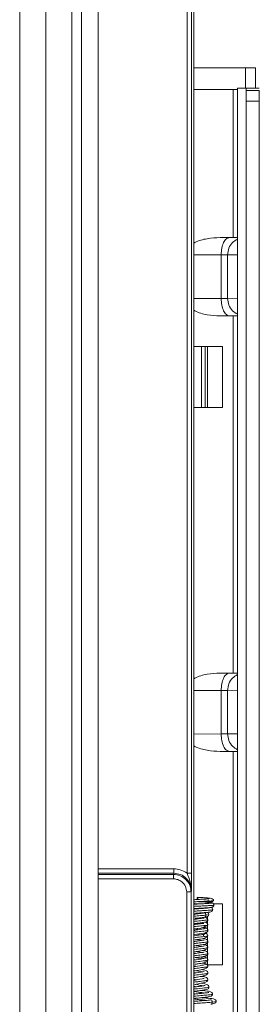
# Model space of a CAD drawing. Extents: x 273.3 to 344.7, y 156.1 to 194.9.
# Drawn here: x 319 to 320.1, y 185.5 to 190 of the extents above; entities that cross this region are included whole.
import ezdxf

# ---------------------------------------------------------------- set-up
doc = ezdxf.new("R2010")
doc.units = 0
doc.header["$MEASUREMENT"] = 0
doc.layers.get('0').update_dxf_attribs({"lineweight": 0})

msp = doc.modelspace()

# ---------------------------------------------------------------- linework, layer by layer
at = {"color": 18, "lineweight": 0, "true_color": 0x000000}
for p, q in [((319.7644, 178.9057), (319.7644, 194.4277)), ((318.9775, 193.2213), (318.9775, 181.143)), ((319.0956, 193.2213), (319.0956, 181.1382)), ((319.2137, 181.1344), (319.2137, 193.2213)), ((319.2565, 192.8494), (319.2565, 181.5177)), ((319.3318, 181.5177), (319.3318, 192.8494)), ((319.7337, 190.7677), (319.7337, 186.1398)), ((319.7534, 190.7677), (319.7534, 186.1398)), ((319.7644, 189.7809), (319.9972, 189.7809)), ((319.9972, 189.7809), (320.0425, 189.7809)), ((319.9972, 189.7809), (319.9972, 189.6885)), ((320.0425, 189.6885), (320.0425, 189.7809)), ((319.942, 189.6826), (319.7644, 189.6826)), ((319.942, 189.0133), (319.942, 189.6826)), ((319.942, 189.6826), (319.9617, 189.6826)), ((319.9617, 189.6883), (319.9617, 176.8144)), ((320.0601, 189.6885), (319.9828, 189.6885)), ((320.0011, 189.677), (320.0601, 189.677)), ((320.0011, 189.677), (320.0011, 189.6297)), ((320.0601, 189.6297), (320.0601, 189.677)), ((320.0011, 189.6297), (320.0601, 189.6297)), ((320.0011, 189.6297), (320.0011, 176.8738)), ((320.0601, 189.6297), (320.0601, 176.8738)), ((319.8839, 189.0133), (319.9258, 189.0134)), ((319.7644, 188.9347), (319.8876, 188.9349)), ((319.8876, 188.9349), (319.8876, 188.738)), ((319.9166, 188.935), (319.9617, 188.9357)), ((319.9166, 188.7382), (319.9166, 188.935)), ((319.8876, 188.738), (319.7644, 188.7378)), ((319.9617, 188.7389), (319.9166, 188.7382)), ((319.9258, 188.6591), (319.8839, 188.659)), ((319.942, 188.659), (319.8839, 188.659)), ((319.942, 188.659), (319.9617, 188.659)), ((319.942, 187.0448), (319.942, 188.659)), ((319.7644, 188.5212), (319.8943, 188.5212)), ((319.7644, 188.521), (319.8147, 188.521)), ((319.7984, 188.2454), (319.7984, 188.521)), ((319.8147, 188.521), (319.8154, 188.521)), ((319.8154, 188.521), (319.8261, 188.5211)), ((319.8154, 188.2454), (319.8154, 188.521)), ((319.8261, 188.5211), (319.8261, 188.2455)), ((319.8943, 188.5212), (319.8943, 188.2456)), ((319.8943, 188.2456), (319.7644, 188.2456)), ((319.8839, 187.0448), (319.9258, 187.0449)), ((319.7644, 186.9662), (319.8876, 186.9664)), ((319.8876, 186.9664), (319.8876, 186.7695)), ((319.9166, 186.9665), (319.9617, 186.9672)), ((319.9166, 186.7697), (319.9166, 186.9665)), ((319.9617, 186.7704), (319.9166, 186.7697)), ((319.8876, 186.7695), (319.7644, 186.7693)), ((319.9258, 186.6906), (319.8839, 186.6905)), ((319.942, 186.6905), (319.8839, 186.6905)), ((319.942, 186.6905), (319.9617, 186.6905)), ((319.942, 178.659), (319.942, 186.6905)), ((319.3318, 186.1598), (319.6743, 186.1598)), ((319.3318, 186.1401), (319.6743, 186.1401)), ((319.673, 186.1346), (319.3318, 186.1346)), ((319.673, 186.1149), (319.3318, 186.1149)), ((319.6743, 186.1401), (319.673, 186.1346)), ((319.7531, 186.0613), (319.7517, 186.0558)), ((319.732, 186.0558), (319.732, 183.5636)), ((319.7517, 186.0558), (319.7517, 183.5636)), ((319.8434, 186.0054), (319.845, 186.0057)), ((319.8534, 186.0015), (319.8943, 186.0015)), ((319.8943, 186.0015), (319.8943, 185.7259)), ((319.8251, 185.9623), (319.825, 185.9624)), ((319.8261, 185.9446), (319.8261, 185.8843)), ((319.7644, 185.8833), (319.7689, 185.8822)), ((319.8154, 185.8909), (319.8154, 185.8992)), ((319.7644, 185.8574), (319.7654, 185.8572)), ((319.8261, 185.8563), (319.8261, 185.7258)), ((319.7644, 185.8319), (319.7676, 185.8312)), ((319.7644, 185.8056), (319.7692, 185.8045)), ((319.8154, 185.7886), (319.8154, 185.7966)), ((319.8154, 185.754), (319.8154, 185.7681)), ((319.8154, 185.7257), (319.8154, 185.7406)), ((319.8943, 185.7259), (319.825, 185.7259))]:
    msp.add_line(p, q, dxfattribs=at)
for points in [[(319.9828, 189.6885), (319.9741, 189.6884), (319.9674, 189.6884), (319.9631, 189.6884), (319.9617, 189.6883)], [(320.0011, 189.6882), (319.9916, 189.6883), (319.9828, 189.6885)], [(320.0011, 189.6882), (320.0011, 189.6846), (320.0011, 189.677)], [(319.8876, 188.9349), (319.8978, 188.9349), (319.9063, 188.9349), (319.9126, 188.935), (319.9166, 188.935)], [(319.9166, 188.7382), (319.9126, 188.7381), (319.9063, 188.7381), (319.8978, 188.7381), (319.8876, 188.738)], [(319.7984, 188.521), (319.8031, 188.521), (319.8076, 188.521), (319.8115, 188.521), (319.8147, 188.521)], [(319.8876, 186.9664), (319.8978, 186.9664), (319.9063, 186.9665), (319.9126, 186.9665), (319.9166, 186.9665)], [(319.9166, 186.7697), (319.9126, 186.7696), (319.9063, 186.7696), (319.8978, 186.7696), (319.8876, 186.7695)], [(319.6743, 186.1598), (319.6743, 186.1516), (319.6743, 186.1449), (319.6743, 186.1415), (319.6743, 186.1401)], [(319.673, 186.1149), (319.673, 186.1223), (319.673, 186.1286), (319.673, 186.1329), (319.673, 186.1346)], [(319.7337, 186.1398), (319.7412, 186.1398), (319.7476, 186.1398), (319.7519, 186.1398), (319.7534, 186.1398)], [(319.7517, 186.0558), (319.7501, 186.0558), (319.7459, 186.0558), (319.7395, 186.0558), (319.732, 186.0558)], [(319.7794, 186.0214), (319.7794, 186.0233), (319.7795, 186.0252), (319.7798, 186.0284), (319.7802, 186.0306), (319.7808, 186.0313), (319.7813, 186.0306), (319.7816, 186.0297), (319.7818, 186.0285), (319.7821, 186.0253), (319.7822, 186.0216)], [(319.7899, 185.98), (319.7839, 185.9804), (319.7774, 185.981)], [(319.8496, 185.9752), (319.8488, 185.9789), (319.8468, 185.9818), (319.841, 185.9851), (319.8401, 185.9852)], [(319.8552, 185.9962), (319.8544, 186.0001), (319.8521, 186.0034), (319.8488, 186.0056), (319.8448, 186.0064)], [(319.8449, 185.9679), (319.8462, 185.9686), (319.8487, 185.9716), (319.8496, 185.9752)], [(319.8453, 185.9864), (319.8491, 185.9871), (319.8508, 185.988), (319.8523, 185.9893), (319.8544, 185.9925), (319.8552, 185.9962)], [(319.7644, 185.9583), (319.7716, 185.959), (319.7809, 185.9597), (319.791, 185.9605), (319.8013, 185.9612), (319.8114, 185.962), (319.821, 185.9628), (319.8294, 185.9637), (319.8364, 185.9645), (319.8415, 185.9655), (319.8445, 185.9664), (319.845, 185.9675), (319.845, 185.9675)], [(319.8106, 185.9374), (319.8104, 185.9375), (319.8096, 185.9375), (319.8081, 185.9372), (319.8033, 185.9365), (319.7972, 185.9357), (319.7904, 185.9349), (319.7834, 185.934), (319.7766, 185.9331), (319.7702, 185.9321), (319.7644, 185.9309)], [(319.7689, 185.9371), (319.7695, 185.9366), (319.7729, 185.9365), (319.7796, 185.9371), (319.7841, 185.9375), (319.7895, 185.9381), (319.7953, 185.9388), (319.8014, 185.9396), (319.8073, 185.9404), (319.8127, 185.9412)], [(319.7922, 185.958), (319.786, 185.9587), (319.779, 185.9596)], [(319.7928, 185.9352), (319.7911, 185.9355), (319.7837, 185.9369), (319.7818, 185.9373)], [(319.8193, 185.951), (319.8187, 185.9547), (319.8171, 185.9579), (319.8159, 185.9591), (319.8146, 185.96), (319.8116, 185.9607), (319.8108, 185.9605)], [(319.8123, 185.9413), (319.8146, 185.9419), (319.8159, 185.9428), (319.8171, 185.944), (319.8187, 185.9472), (319.8193, 185.951)], [(319.8123, 185.9412), (319.8189, 185.9423), (319.8225, 185.9434)], [(319.8278, 185.9304), (319.8266, 185.9344), (319.8233, 185.9377), (319.8188, 185.9401), (319.8146, 185.9415)], [(319.8171, 185.9618), (319.8173, 185.962), (319.8205, 185.9625)], [(319.8311, 185.9534), (319.8313, 185.9531), (319.8273, 185.9521), (319.8193, 185.951)], [(319.8211, 185.9431), (319.8251, 185.944), (319.8285, 185.9462), (319.8307, 185.9496), (319.8316, 185.9534)], [(319.8316, 185.9534), (319.8308, 185.9573), (319.8286, 185.9607), (319.8254, 185.963), (319.8245, 185.9632)], [(319.7952, 185.8871), (319.7905, 185.8881), (319.7831, 185.8896), (319.7798, 185.8903)], [(319.7939, 185.9116), (319.7871, 185.9129), (319.7813, 185.9141)], [(319.8212, 185.8916), (319.8202, 185.8926), (319.8175, 185.8936), (319.8134, 185.8945), (319.8087, 185.8954)], [(319.8278, 185.9069), (319.8274, 185.9097), (319.8261, 185.9122), (319.8218, 185.9159), (319.8155, 185.9182), (319.813, 185.9187)], [(319.8131, 185.8904), (319.8134, 185.8906), (319.8162, 185.891)], [(319.8279, 185.8825), (319.827, 185.8865), (319.8246, 185.8899), (319.8211, 185.8923), (319.8169, 185.8933)], [(319.8188, 185.872), (319.8208, 185.8725), (319.8245, 185.8749), (319.827, 185.8785), (319.8279, 185.8825)], [(319.7642, 185.8624), (319.7694, 185.8637), (319.7779, 185.8652), (319.7885, 185.8667), (319.7996, 185.8682), (319.8096, 185.8697), (319.817, 185.8713), (319.8188, 185.872)], [(319.8106, 185.8642), (319.8105, 185.8643), (319.8096, 185.8642), (319.8062, 185.8636), (319.8018, 185.8628), (319.7969, 185.8621), (319.7861, 185.8606), (319.7753, 185.859), (319.7658, 185.8573), (319.7654, 185.8572)], [(319.8113, 185.8384), (319.8112, 185.8385), (319.8103, 185.8383), (319.8076, 185.8377), (319.8039, 185.837), (319.7994, 185.8363), (319.7892, 185.8348), (319.7789, 185.8333), (319.7693, 185.8317), (319.7659, 185.8307)], [(319.7939, 185.8624), (319.7865, 185.8639), (319.7795, 185.8654)], [(319.7968, 185.8359), (319.7899, 185.8374), (319.7826, 185.839)], [(319.8279, 185.8313), (319.8273, 185.8346), (319.8258, 185.8372), (319.8218, 185.8407), (319.8138, 185.8435), (319.8072, 185.8447)], [(319.8274, 185.8579), (319.8266, 185.8616), (319.8245, 185.8648), (319.8231, 185.8661), (319.8214, 185.867), (319.8177, 185.8677), (319.814, 185.867), (319.8123, 185.8661), (319.8108, 185.8648), (319.8087, 185.8616), (319.808, 185.8579)], [(319.8234, 185.8658), (319.8201, 185.8674), (319.8153, 185.8688), (319.8103, 185.8699)], [(319.8277, 185.8569), (319.8276, 185.8594), (319.8268, 185.8618), (319.8253, 185.864), (319.8234, 185.8658)], [(319.8118, 185.8118), (319.8115, 185.8117), (319.8083, 185.8109), (319.8045, 185.8102), (319.7993, 185.8093), (319.7934, 185.8084), (319.7871, 185.8075), (319.7808, 185.8066), (319.7747, 185.8056), (319.7649, 185.8037), (319.7644, 185.8036)], [(319.767, 185.8118), (319.767, 185.8118), (319.7674, 185.8117), (319.7684, 185.8118), (319.77, 185.8121), (319.7748, 185.813), (319.7806, 185.8139), (319.787, 185.8149), (319.7938, 185.8159), (319.8005, 185.8169), (319.8068, 185.8179), (319.8171, 185.8202), (319.8246, 185.8241), (319.827, 185.8273), (319.8279, 185.8313)], [(319.7975, 185.8091), (319.7933, 185.8101), (319.7859, 185.8117), (319.7789, 185.8133), (319.7781, 185.8136)], [(319.8279, 185.7769), (319.8273, 185.7802), (319.8258, 185.7829), (319.8216, 185.7865), (319.8133, 185.7893), (319.8044, 185.791), (319.8037, 185.7911)], [(319.8279, 185.8045), (319.8272, 185.808), (319.8254, 185.8109), (319.8204, 185.8146), (319.8106, 185.8174), (319.8072, 185.818)], [(319.8113, 185.7839), (319.8111, 185.7839), (319.8104, 185.7837), (319.8078, 185.7831), (319.8044, 185.7825), (319.8002, 185.7817), (319.7901, 185.7801), (319.7798, 185.7786), (319.7701, 185.7769), (319.7644, 185.7751)], [(319.7644, 185.779), (319.7709, 185.7772), (319.7713, 185.7771)], [(319.8109, 185.7552), (319.8109, 185.7552), (319.8104, 185.7552), (319.8091, 185.7549), (319.8053, 185.7541), (319.8007, 185.7532), (319.7956, 185.7524), (319.785, 185.7507), (319.7748, 185.749), (319.7657, 185.7472), (319.7644, 185.7468)], [(319.7644, 185.7505), (319.7708, 185.7488), (319.7723, 185.7485)], [(319.7691, 185.759), (319.7705, 185.7585), (319.7726, 185.7585), (319.7757, 185.7588), (319.78, 185.7593), (319.7856, 185.76), (319.7922, 185.761), (319.7996, 185.762), (319.8071, 185.7632), (319.8139, 185.7646), (319.819, 185.7661), (319.8196, 185.7665)], [(319.7996, 185.7528), (319.7928, 185.7545), (319.7853, 185.7562), (319.7784, 185.758), (319.7757, 185.7588)], [(319.7982, 185.7814), (319.7966, 185.7819), (319.7894, 185.7835), (319.782, 185.7852), (319.7788, 185.7861)], [(319.8056, 185.7624), (319.8051, 185.7625), (319.803, 185.7618), (319.8021, 185.761), (319.8012, 185.7597), (319.8, 185.7565), (319.7996, 185.7528)], [(319.8279, 185.7485), (319.8274, 185.7516), (319.8259, 185.7542), (319.821, 185.7583), (319.8141, 185.7608), (319.8056, 185.7625)], [(319.8196, 185.7665), (319.8209, 185.7668), (319.8245, 185.7693), (319.827, 185.7728), (319.8279, 185.7769)], [(319.8112, 185.726), (319.8111, 185.7261), (319.8104, 185.7259), (319.8081, 185.7253), (319.8009, 185.7239), (319.791, 185.7222), (319.7808, 185.7206), (319.7709, 185.7188), (319.7644, 185.7168)], [(319.7644, 185.7212), (319.7716, 185.7194), (319.773, 185.7192)], [(319.7674, 185.6986), (319.7675, 185.6984), (319.7686, 185.6986), (319.7707, 185.699), (319.7777, 185.7004), (319.7885, 185.7023), (319.7956, 185.7037), (319.8036, 185.7055), (319.812, 185.708), (319.8198, 185.7111), (319.8257, 185.7149), (319.8279, 185.7193)], [(319.828, 185.6892), (319.8272, 185.6929), (319.8254, 185.6958), (319.8208, 185.6994), (319.8135, 185.7019), (319.8048, 185.7036), (319.7994, 185.7045)], [(319.8279, 185.7193), (319.8273, 185.7226), (319.8258, 185.7253), (319.8215, 185.729), (319.8129, 185.7319), (319.8036, 185.7337), (319.8021, 185.734)], [(319.8108, 185.6957), (319.8108, 185.6958), (319.8103, 185.6957), (319.8091, 185.6954), (319.8056, 185.6946), (319.8013, 185.6938), (319.7964, 185.6929), (319.7859, 185.6911), (319.7756, 185.6894), (319.7664, 185.6875), (319.7644, 185.6868)], [(319.7644, 185.6916), (319.7726, 185.6895), (319.7745, 185.6892)], [(319.8111, 185.665), (319.811, 185.665), (319.8104, 185.6648), (319.8083, 185.6643), (319.8016, 185.6628), (319.7919, 185.6611), (319.7817, 185.6593), (319.7717, 185.6575), (319.7644, 185.6552)], [(319.7644, 185.6609), (319.767, 185.6601), (319.776, 185.6583)], [(319.7681, 185.6375), (319.7681, 185.6374), (319.7693, 185.6373), (319.7719, 185.6378), (319.7757, 185.6386), (319.7857, 185.6404), (319.7978, 185.6426), (319.8111, 185.6459), (319.8175, 185.6482), (319.8228, 185.651), (319.8266, 185.6545), (319.828, 185.6583), (319.828, 185.6583)], [(319.8002, 185.6936), (319.7991, 185.6939), (319.7922, 185.6957), (319.7848, 185.6976), (319.7779, 185.6994), (319.776, 185.7001)], [(319.828, 185.6584), (319.8273, 185.6617), (319.8258, 185.6645), (319.8213, 185.6682), (319.8124, 185.6713), (319.8029, 185.6733), (319.7987, 185.674)], [(319.7644, 185.6304), (319.7651, 185.6301), (319.7707, 185.6283), (319.7759, 185.627)], [(319.8325, 185.6264), (319.8326, 185.6263), (319.8311, 185.6252), (319.8271, 185.624), (319.8208, 185.6229), (319.8126, 185.6217), (319.8028, 185.6206), (319.792, 185.6194), (319.7806, 185.6182), (319.7695, 185.6169), (319.7644, 185.6163)], [(319.7842, 185.6356), (319.7774, 185.6376), (319.7751, 185.6385)], [(319.8033, 185.6308), (319.8031, 185.6309), (319.7985, 185.6321), (319.7937, 185.6333), (319.7888, 185.6344), (319.7842, 185.6356)], [(319.8326, 185.6264), (319.832, 185.6296), (319.83, 185.6326), (319.8264, 185.6352), (319.8209, 185.6376), (319.8133, 185.6397), (319.8038, 185.6416), (319.7979, 185.6426)], [(319.7644, 185.5953), (319.7701, 185.5944), (319.7705, 185.5944)], [(319.8126, 185.5986), (319.8087, 185.5992), (319.8004, 185.6004), (319.7918, 185.6016), (319.7833, 185.6029), (319.7754, 185.6041), (319.7684, 185.6054), (319.7661, 185.6059)], [(319.8482, 185.5575), (319.8476, 185.5613), (319.846, 185.5644), (319.8449, 185.5657), (319.8436, 185.5666), (319.8408, 185.5673)], [(319.841, 185.5477), (319.8436, 185.5484), (319.8449, 185.5493), (319.846, 185.5505), (319.8476, 185.5538), (319.8482, 185.5575)], [(319.8414, 185.5477), (319.8508, 185.5495), (319.8585, 185.5525), (319.8636, 185.5564), (319.8655, 185.5607)], [(319.8652, 185.5607), (319.8639, 185.5598), (319.858, 185.5587), (319.8482, 185.5575)]]:
    msp.add_lwpolyline(points, dxfattribs=at)
for points, knots in [([(319.7644, 188.9875), (319.766, 188.9884), (319.7675, 188.9894), (319.7691, 188.9903), (319.7858, 188.9998), (319.805, 189.0047), (319.8242, 189.0078), (319.8441, 189.011), (319.864, 189.0121), (319.8839, 189.0133)], [0, 0, 0, 0, 1, 1, 1, 2, 2, 2, 3, 3, 3, 3]), ([(319.8876, 188.9349), (319.8882, 188.9452), (319.8887, 188.9555), (319.8905, 188.965), (319.8923, 188.9745), (319.8952, 188.9831), (319.8988, 188.9905), (319.9023, 188.9978), (319.9065, 189.0039), (319.9112, 189.0075), (319.9158, 189.0111), (319.9208, 189.0122), (319.9258, 189.0134)], [0, 0, 0, 0, 1, 1, 1, 2, 2, 2, 3, 3, 3, 4, 4, 4, 4]), ([(319.9617, 189.0061), (319.9537, 189.0015), (319.9458, 188.9969), (319.9391, 188.9907), (319.9318, 188.9838), (319.926, 188.9748), (319.9225, 188.9651), (319.919, 188.9555), (319.9178, 188.9453), (319.9166, 188.935)], [0, 0, 0, 0, 1, 1, 1, 2, 2, 2, 3, 3, 3, 3]), ([(319.9258, 189.0134), (319.934, 189.0134), (319.9423, 189.0134), (319.9493, 189.0135), (319.9538, 189.0135), (319.9577, 189.0135), (319.9617, 189.0135)], [0, 0, 0, 0, 1, 1, 1, 2, 2, 2, 2]), ([(319.9258, 188.6591), (319.9208, 188.6603), (319.9158, 188.6615), (319.9112, 188.6652), (319.9065, 188.6688), (319.9023, 188.6749), (319.8988, 188.6823), (319.8952, 188.6897), (319.8923, 188.6984), (319.8905, 188.7079), (319.8887, 188.7174), (319.8882, 188.7277), (319.8876, 188.738)], [0, 0, 0, 0, 1, 1, 1, 2, 2, 2, 3, 3, 3, 4, 4, 4, 4]), ([(319.9166, 188.7382), (319.9178, 188.7279), (319.919, 188.7177), (319.9225, 188.708), (319.926, 188.6984), (319.9318, 188.6894), (319.9391, 188.6825), (319.9458, 188.6762), (319.9537, 188.6716), (319.9617, 188.667)], [0, 0, 0, 0, 1, 1, 1, 2, 2, 2, 3, 3, 3, 3]), ([(319.8839, 188.659), (319.864, 188.6602), (319.8441, 188.6613), (319.8242, 188.6645), (319.805, 188.6676), (319.7858, 188.6725), (319.7691, 188.6821), (319.7675, 188.683), (319.766, 188.6839), (319.7644, 188.6848)], [0, 0, 0, 0, 1, 1, 1, 2, 2, 2, 3, 3, 3, 3]), ([(319.9617, 188.6592), (319.9577, 188.6592), (319.9538, 188.6591), (319.9493, 188.6591), (319.9423, 188.6591), (319.934, 188.6591), (319.9258, 188.6591)], [0, 0, 0, 0, 1, 1, 1, 2, 2, 2, 2]), ([(319.8261, 188.5211), (319.83, 188.5211), (319.8339, 188.5211), (319.8386, 188.5211), (319.8434, 188.5211), (319.849, 188.5211), (319.8549, 188.5212), (319.8609, 188.5212), (319.8673, 188.5212), (319.8739, 188.5212), (319.8806, 188.5212), (319.8874, 188.5212), (319.8943, 188.5212)], [0, 0, 0, 0, 1, 1, 1, 2, 2, 2, 3, 3, 3, 4, 4, 4, 4]), ([(319.7644, 187.019), (319.766, 187.0199), (319.7675, 187.0209), (319.7691, 187.0218), (319.7858, 187.0313), (319.805, 187.0362), (319.8242, 187.0393), (319.8441, 187.0425), (319.864, 187.0437), (319.8839, 187.0448)], [0, 0, 0, 0, 1, 1, 1, 2, 2, 2, 3, 3, 3, 3]), ([(319.8876, 186.9664), (319.8882, 186.9767), (319.8887, 186.987), (319.8905, 186.9965), (319.8923, 187.006), (319.8952, 187.0147), (319.8988, 187.022), (319.9023, 187.0294), (319.9065, 187.0354), (319.9112, 187.039), (319.9158, 187.0426), (319.9208, 187.0438), (319.9258, 187.0449)], [0, 0, 0, 0, 1, 1, 1, 2, 2, 2, 3, 3, 3, 4, 4, 4, 4]), ([(319.9617, 187.0376), (319.9537, 187.033), (319.9458, 187.0285), (319.9391, 187.0222), (319.9318, 187.0153), (319.926, 187.0063), (319.9225, 186.9967), (319.919, 186.987), (319.9178, 186.9768), (319.9166, 186.9665)], [0, 0, 0, 0, 1, 1, 1, 2, 2, 2, 3, 3, 3, 3]), ([(319.9258, 187.0449), (319.934, 187.0449), (319.9423, 187.0449), (319.9493, 187.045), (319.9538, 187.045), (319.9577, 187.045), (319.9617, 187.045)], [0, 0, 0, 0, 1, 1, 1, 2, 2, 2, 2]), ([(319.9258, 186.6906), (319.9208, 186.6918), (319.9158, 186.693), (319.9112, 186.6967), (319.9065, 186.7003), (319.9023, 186.7064), (319.8988, 186.7138), (319.8952, 186.7212), (319.8923, 186.7299), (319.8905, 186.7394), (319.8887, 186.7489), (319.8882, 186.7592), (319.8876, 186.7695)], [0, 0, 0, 0, 1, 1, 1, 2, 2, 2, 3, 3, 3, 4, 4, 4, 4]), ([(319.9166, 186.7697), (319.9178, 186.7594), (319.919, 186.7492), (319.9225, 186.7395), (319.926, 186.7299), (319.9318, 186.7209), (319.9391, 186.714), (319.9458, 186.7077), (319.9537, 186.7031), (319.9617, 186.6985)], [0, 0, 0, 0, 1, 1, 1, 2, 2, 2, 3, 3, 3, 3]), ([(319.8839, 186.6905), (319.864, 186.6917), (319.8441, 186.6928), (319.8242, 186.696), (319.805, 186.6991), (319.7858, 186.704), (319.7691, 186.7136), (319.7675, 186.7145), (319.766, 186.7154), (319.7644, 186.7164)], [0, 0, 0, 0, 1, 1, 1, 2, 2, 2, 3, 3, 3, 3]), ([(319.9617, 186.6907), (319.9577, 186.6907), (319.9538, 186.6906), (319.9493, 186.6906), (319.9423, 186.6906), (319.934, 186.6906), (319.9258, 186.6906)], [0, 0, 0, 0, 1, 1, 1, 2, 2, 2, 2]), ([(319.7337, 186.1398), (319.7235, 186.1462), (319.7132, 186.1525), (319.702, 186.1558), (319.6932, 186.1584), (319.6838, 186.1591), (319.6743, 186.1598)], [0, 0, 0, 0, 1, 1, 1, 2, 2, 2, 2]), ([(319.673, 186.1346), (319.6832, 186.1334), (319.6934, 186.1322), (319.7028, 186.1287), (319.7124, 186.1251), (319.7213, 186.1189), (319.7286, 186.1115), (319.7353, 186.1048), (319.7407, 186.097), (319.7446, 186.0885), (319.7469, 186.0836), (319.7486, 186.0785), (319.7497, 186.0732), (319.7509, 186.0675), (319.7513, 186.0617), (319.7517, 186.0558)], [0, 0, 0, 0, 1, 1, 1, 2, 2, 2, 3, 3, 3, 4, 4, 4, 5, 5, 5, 5]), ([(319.732, 186.0558), (319.7307, 186.0644), (319.7294, 186.0729), (319.726, 186.0806), (319.7224, 186.0883), (319.7166, 186.0951), (319.7099, 186.1008), (319.7047, 186.1052), (319.6989, 186.1089), (319.6926, 186.1111), (319.6864, 186.1133), (319.6797, 186.1141), (319.673, 186.1149)], [0, 0, 0, 0, 1, 1, 1, 2, 2, 2, 3, 3, 3, 4, 4, 4, 4]), ([(319.7531, 186.0613), (319.7527, 186.0672), (319.7523, 186.073), (319.7511, 186.0787), (319.75, 186.084), (319.7482, 186.0891), (319.746, 186.094), (319.742, 186.1025), (319.7366, 186.1103), (319.73, 186.117), (319.7227, 186.1245), (319.7138, 186.1306), (319.7042, 186.1342), (319.6948, 186.1378), (319.6846, 186.139), (319.6743, 186.1401)], [0, 0, 0, 0, 1, 1, 1, 2, 2, 2, 3, 3, 3, 4, 4, 4, 5, 5, 5, 5]), ([(319.7531, 186.0613), (319.7518, 186.0745), (319.7505, 186.0877), (319.7473, 186.1007), (319.744, 186.1139), (319.7389, 186.1269), (319.7337, 186.1398)], [0, 0, 0, 0, 1, 1, 1, 2, 2, 2, 2]), ([(319.7534, 186.1398), (319.7534, 186.1302), (319.7534, 186.1206), (319.7534, 186.1117), (319.7533, 186.1038), (319.7533, 186.0964), (319.7532, 186.0894), (319.7532, 186.0796), (319.7531, 186.0705), (319.7531, 186.0613)], [0, 0, 0, 0, 1, 1, 1, 2, 2, 2, 3, 3, 3, 3]), ([(319.8328, 186.0225), (319.8327, 186.0229), (319.8325, 186.0232), (319.8323, 186.0234), (319.8315, 186.0241), (319.8298, 186.024), (319.8276, 186.0239), (319.8253, 186.0239), (319.8225, 186.0237), (319.8193, 186.0236), (319.816, 186.0234), (319.8123, 186.0231), (319.8084, 186.0229), (319.8045, 186.0227), (319.8004, 186.0224), (319.7963, 186.0222), (319.7923, 186.022), (319.7882, 186.0217), (319.784, 186.0215), (319.78, 186.0213), (319.7759, 186.021), (319.7721, 186.0208), (319.7694, 186.0206), (319.7669, 186.0204), (319.7644, 186.0202)], [0, 0, 0, 0, 1, 1, 1, 2, 2, 2, 3, 3, 3, 4, 4, 4, 5, 5, 5, 6, 6, 6, 7, 7, 7, 8, 8, 8, 8]), ([(319.8527, 186.0165), (319.8525, 186.0163), (319.8523, 186.0161), (319.851, 186.0158), (319.8494, 186.0155), (319.8461, 186.0152), (319.842, 186.0149), (319.8379, 186.0146), (319.8329, 186.0143), (319.8271, 186.014), (319.8213, 186.0136), (319.8147, 186.0133), (319.8079, 186.013), (319.8009, 186.0126), (319.7937, 186.0123), (319.7863, 186.0119), (319.7789, 186.0116), (319.7712, 186.0112), (319.7649, 186.0108), (319.7648, 186.0108), (319.7648, 186.0108), (319.7647, 186.0108)], [0, 0, 0, 0, 1, 1, 1, 2, 2, 2, 3, 3, 3, 4, 4, 4, 5, 5, 5, 6, 6, 6, 7, 7, 7, 7]), ([(319.8532, 186.0165), (319.8532, 186.017), (319.8532, 186.0175), (319.8531, 186.018), (319.853, 186.0185), (319.8529, 186.019), (319.8527, 186.0194), (319.8523, 186.0205), (319.8518, 186.0213), (319.8511, 186.0219), (319.8491, 186.0241), (319.846, 186.0251), (319.842, 186.026), (319.8393, 186.0266), (319.8361, 186.0271), (319.8326, 186.0275), (319.8286, 186.028), (319.824, 186.0284), (319.8191, 186.0288), (319.8136, 186.0293), (319.8075, 186.0297), (319.8014, 186.03), (319.7946, 186.0305), (319.7877, 186.0309), (319.7808, 186.0313)], [0, 0, 0, 0, 1, 1, 1, 2, 2, 2, 3, 3, 3, 4, 4, 4, 5, 5, 5, 6, 6, 6, 7, 7, 7, 8, 8, 8, 8]), ([(319.7808, 186.0117), (319.7883, 186.0112), (319.7958, 186.0108), (319.8032, 186.0104), (319.8111, 186.01), (319.8189, 186.0097), (319.8258, 186.0098), (319.8295, 186.0098), (319.8329, 186.0099), (319.8361, 186.0102), (319.8394, 186.0104), (319.8423, 186.0108), (319.8448, 186.0114), (319.8474, 186.0119), (319.8496, 186.0127), (319.8509, 186.0135), (319.8523, 186.0144), (319.8527, 186.0155), (319.8532, 186.0165)], [0, 0, 0, 0, 1, 1, 1, 2, 2, 2, 3, 3, 3, 4, 4, 4, 5, 5, 5, 6, 6, 6, 6]), ([(319.796, 186.0124), (319.798, 186.0125), (319.8001, 186.0127), (319.802, 186.0128), (319.8069, 186.0132), (319.8115, 186.0135), (319.8155, 186.0138), (319.8195, 186.0142), (319.823, 186.0145), (319.8259, 186.0148), (319.8287, 186.0151), (319.8309, 186.0154), (319.832, 186.0158), (319.8332, 186.0161), (319.8333, 186.0164), (319.8334, 186.0167)], [0, 0, 0, 0, 1, 1, 1, 2, 2, 2, 3, 3, 3, 4, 4, 4, 5, 5, 5, 5]), ([(319.8436, 186.0059), (319.8435, 186.0057), (319.8435, 186.0056), (319.8431, 186.0054), (319.8426, 186.0052), (319.8415, 186.0051), (319.8401, 186.0049), (319.8387, 186.0047), (319.837, 186.0045), (319.8349, 186.0043), (319.8328, 186.0041), (319.8304, 186.0039), (319.8277, 186.0037), (319.8249, 186.0035), (319.8219, 186.0033), (319.8187, 186.0031), (319.8155, 186.0029), (319.812, 186.0026), (319.8084, 186.0024), (319.8048, 186.0022), (319.801, 186.002), (319.7971, 186.0018), (319.7933, 186.0015), (319.7894, 186.0013), (319.7855, 186.0011), (319.7815, 186.0008), (319.7776, 186.0006), (319.7738, 186.0003), (319.7706, 186.0001), (319.7675, 185.9999), (319.7644, 185.9997)], [0, 0, 0, 0, 1, 1, 1, 2, 2, 2, 3, 3, 3, 4, 4, 4, 5, 5, 5, 6, 6, 6, 7, 7, 7, 8, 8, 8, 9, 9, 9, 10, 10, 10, 10]), ([(319.7863, 186.0011), (319.7851, 186.0012), (319.7838, 186.0013), (319.7826, 186.0014), (319.7774, 186.0017), (319.772, 186.0021), (319.7677, 186.0025), (319.7665, 186.0026), (319.7655, 186.0027), (319.7644, 186.0028)], [0, 0, 0, 0, 1, 1, 1, 2, 2, 2, 3, 3, 3, 3]), ([(319.8549, 185.9962), (319.8544, 185.996), (319.854, 185.9957), (319.8522, 185.9954), (319.8503, 185.9951), (319.8467, 185.9948), (319.8423, 185.9945), (319.8379, 185.9941), (319.8326, 185.9938), (319.8265, 185.9935), (319.8205, 185.9931), (319.8138, 185.9928), (319.8067, 185.9924), (319.7996, 185.9921), (319.7922, 185.9917), (319.785, 185.9913), (319.778, 185.991), (319.7712, 185.9906), (319.7644, 185.9902)], [0, 0, 0, 0, 1, 1, 1, 2, 2, 2, 3, 3, 3, 4, 4, 4, 5, 5, 5, 6, 6, 6, 6]), ([(319.7644, 185.9801), (319.7649, 185.9801), (319.7654, 185.9802), (319.766, 185.9802), (319.7701, 185.9805), (319.775, 185.9808), (319.7798, 185.9811), (319.7845, 185.9814), (319.7892, 185.9817), (319.7939, 185.982), (319.8003, 185.9823), (319.8067, 185.9827), (319.8127, 185.9831), (319.8167, 185.9833), (319.8205, 185.9836), (319.8241, 185.9838), (319.8282, 185.9841), (319.8319, 185.9844), (319.8351, 185.9847), (319.8388, 185.985), (319.8419, 185.9853), (319.8437, 185.9856), (319.8459, 185.986), (319.8465, 185.9863), (319.8472, 185.9867)], [0, 0, 0, 0, 1, 1, 1, 2, 2, 2, 3, 3, 3, 4, 4, 4, 5, 5, 5, 6, 6, 6, 7, 7, 7, 8, 8, 8, 8]), ([(319.8328, 185.9829), (319.8326, 185.983), (319.8324, 185.9831), (319.832, 185.9831), (319.8315, 185.9831), (319.8307, 185.9831), (319.8297, 185.983), (319.8273, 185.9827), (319.8239, 185.9824), (319.82, 185.9821), (319.8177, 185.9819), (319.8152, 185.9818), (319.8125, 185.9816), (319.8095, 185.9813), (319.8064, 185.9811), (319.8031, 185.9809), (319.7995, 185.9806), (319.7957, 185.9804), (319.792, 185.9801), (319.788, 185.9798), (319.7839, 185.9795), (319.7798, 185.9792), (319.7755, 185.9789), (319.7711, 185.9786), (319.7674, 185.9782), (319.7664, 185.9781), (319.7654, 185.978), (319.7644, 185.9779)], [0, 0, 0, 0, 1, 1, 1, 2, 2, 2, 3, 3, 3, 4, 4, 4, 5, 5, 5, 6, 6, 6, 7, 7, 7, 8, 8, 8, 9, 9, 9, 9]), ([(319.8495, 185.9752), (319.8495, 185.9752), (319.8495, 185.9752), (319.8496, 185.9751), (319.8505, 185.9748), (319.8485, 185.9745), (319.846, 185.9742), (319.8435, 185.9738), (319.8403, 185.9735), (319.8362, 185.9732), (319.8322, 185.9728), (319.8271, 185.9725), (319.8215, 185.9721), (319.8159, 185.9718), (319.8098, 185.9714), (319.8035, 185.971), (319.7972, 185.9707), (319.7908, 185.9703), (319.7842, 185.9699), (319.7778, 185.9695), (319.7712, 185.9691), (319.7659, 185.9687), (319.7654, 185.9686), (319.7649, 185.9686), (319.7644, 185.9686)], [0, 0, 0, 0, 1, 1, 1, 2, 2, 2, 3, 3, 3, 4, 4, 4, 5, 5, 5, 6, 6, 6, 7, 7, 7, 8, 8, 8, 8]), ([(319.8465, 186.0061), (319.8456, 186.0064), (319.8447, 186.0067), (319.8425, 186.007), (319.8405, 186.0073), (319.8374, 186.0076), (319.8333, 186.0079), (319.8311, 186.0081), (319.8286, 186.0083), (319.8261, 186.0084)], [0, 0, 0, 0, 1, 1, 1, 2, 2, 2, 3, 3, 3, 3]), ([(319.8534, 186.0015), (319.8539, 186.0015), (319.8544, 186.0015), (319.8549, 186.0015), (319.8605, 186.0015), (319.8672, 186.0015), (319.8739, 186.0015), (319.8807, 186.0015), (319.8875, 186.0015), (319.8943, 186.0015)], [0, 0, 0, 0, 1, 1, 1, 2, 2, 2, 3, 3, 3, 3]), ([(319.8105, 185.9606), (319.8091, 185.9604), (319.8078, 185.9601), (319.8062, 185.9599), (319.8046, 185.9596), (319.8029, 185.9594), (319.801, 185.9591), (319.7975, 185.9587), (319.7936, 185.9582), (319.7895, 185.9577), (319.7857, 185.9572), (319.7817, 185.9566), (319.7779, 185.9561), (319.7742, 185.9555), (319.7706, 185.955), (319.7675, 185.9542), (319.7664, 185.9539), (319.7654, 185.9536), (319.7644, 185.9533)], [0, 0, 0, 0, 1, 1, 1, 2, 2, 2, 3, 3, 3, 4, 4, 4, 5, 5, 5, 6, 6, 6, 6]), ([(319.8193, 185.951), (319.8158, 185.9505), (319.8123, 185.9501), (319.8081, 185.9497), (319.8039, 185.9492), (319.799, 185.9488), (319.794, 185.9484), (319.7891, 185.9479), (319.7842, 185.9474), (319.7792, 185.947), (319.7742, 185.9465), (319.7692, 185.946), (319.7657, 185.9456), (319.7652, 185.9455), (319.7648, 185.9454), (319.7644, 185.9454)], [0, 0, 0, 0, 1, 1, 1, 2, 2, 2, 3, 3, 3, 4, 4, 4, 5, 5, 5, 5]), ([(319.8274, 185.9304), (319.8275, 185.9303), (319.8277, 185.9302), (319.8277, 185.9301), (319.8279, 185.9297), (319.8261, 185.9293), (319.8237, 185.9288), (319.8213, 185.9284), (319.8183, 185.928), (319.8146, 185.9275), (319.811, 185.9271), (319.8066, 185.9266), (319.8019, 185.9262), (319.7972, 185.9257), (319.7922, 185.9253), (319.7872, 185.9248), (319.7822, 185.9243), (319.7771, 185.9238), (319.7727, 185.9233), (319.7697, 185.923), (319.7671, 185.9227), (319.7644, 185.9223)], [0, 0, 0, 0, 1, 1, 1, 2, 2, 2, 3, 3, 3, 4, 4, 4, 5, 5, 5, 6, 6, 6, 7, 7, 7, 7]), ([(319.7666, 185.9121), (319.7666, 185.912), (319.7667, 185.912), (319.7668, 185.9119), (319.767, 185.9119), (319.7673, 185.912), (319.7676, 185.912), (319.768, 185.9121), (319.7685, 185.9122), (319.769, 185.9122), (319.7702, 185.9125), (319.7718, 185.9127), (319.7735, 185.913), (319.7752, 185.9133), (319.7771, 185.9135), (319.7791, 185.9138), (319.7811, 185.9141), (319.7833, 185.9144), (319.7855, 185.9146), (319.7878, 185.9149), (319.7901, 185.9152), (319.7925, 185.9155), (319.7949, 185.9158), (319.7972, 185.9161), (319.7995, 185.9164), (319.8019, 185.9168), (319.8041, 185.9171), (319.8063, 185.9174), (319.8104, 185.918), (319.814, 185.9186), (319.8172, 185.9196), (319.8201, 185.9204), (319.8226, 185.9215), (319.8247, 185.9234), (319.8256, 185.9242), (319.8264, 185.9253), (319.8269, 185.9265), (319.8274, 185.9277), (319.8276, 185.929), (319.8278, 185.9304)], [0, 0, 0, 0, 1, 1, 1, 2, 2, 2, 3, 3, 3, 4, 4, 4, 5, 5, 5, 6, 6, 6, 7, 7, 7, 8, 8, 8, 9, 9, 9, 10, 10, 10, 11, 11, 11, 12, 12, 12, 13, 13, 13, 13]), ([(319.8272, 185.9068), (319.8272, 185.9065), (319.8272, 185.9062), (319.8265, 185.906), (319.8256, 185.9055), (319.8232, 185.9051), (319.8201, 185.9046), (319.8171, 185.9042), (319.8134, 185.9037), (319.8092, 185.9032), (319.8049, 185.9028), (319.8002, 185.9023), (319.7953, 185.9018), (319.7904, 185.9013), (319.7854, 185.9008), (319.7804, 185.9003), (319.7754, 185.8998), (319.7704, 185.8993), (319.7667, 185.8988), (319.7659, 185.8987), (319.7651, 185.8986), (319.7644, 185.8985)], [0, 0, 0, 0, 1, 1, 1, 2, 2, 2, 3, 3, 3, 4, 4, 4, 5, 5, 5, 6, 6, 6, 7, 7, 7, 7]), ([(319.815, 185.8917), (319.8149, 185.8914), (319.8148, 185.8912), (319.8144, 185.8909), (319.814, 185.8907), (319.8134, 185.8904), (319.8125, 185.8902), (319.8116, 185.8899), (319.8106, 185.8897), (319.8094, 185.8894), (319.8081, 185.8892), (319.8067, 185.8889), (319.8052, 185.8887), (319.8021, 185.8882), (319.7984, 185.8876), (319.7944, 185.887), (319.7904, 185.8864), (319.7861, 185.8857), (319.7818, 185.8849), (319.7774, 185.8842), (319.773, 185.8833), (319.7693, 185.8823), (319.7676, 185.8818), (319.766, 185.8813), (319.7644, 185.8807)], [0, 0, 0, 0, 1, 1, 1, 2, 2, 2, 3, 3, 3, 4, 4, 4, 5, 5, 5, 6, 6, 6, 7, 7, 7, 8, 8, 8, 8]), ([(319.8089, 185.9129), (319.8089, 185.913), (319.8089, 185.9131), (319.8088, 185.9131), (319.8086, 185.9134), (319.808, 185.9134), (319.8072, 185.9133), (319.8063, 185.9132), (319.8053, 185.9131), (319.8041, 185.913), (319.8028, 185.9128), (319.8014, 185.9126), (319.7998, 185.9124), (319.7965, 185.9119), (319.7929, 185.9114), (319.7891, 185.9109), (319.7851, 185.9104), (319.781, 185.9099), (319.7771, 185.9092), (319.7731, 185.9085), (319.7693, 185.9075), (319.7655, 185.9066)], [0, 0, 0, 0, 1, 1, 1, 2, 2, 2, 3, 3, 3, 4, 4, 4, 5, 5, 5, 6, 6, 6, 7, 7, 7, 7]), ([(319.8275, 185.8825), (319.8276, 185.8824), (319.8277, 185.8824), (319.8278, 185.8823), (319.8283, 185.8818), (319.8265, 185.8814), (319.8242, 185.8809), (319.822, 185.8805), (319.8191, 185.88), (319.8156, 185.8795), (319.812, 185.879), (319.8077, 185.8785), (319.803, 185.8781), (319.7984, 185.8776), (319.7935, 185.8771), (319.7884, 185.8766), (319.7834, 185.8761), (319.7783, 185.8755), (319.7739, 185.875), (319.7717, 185.8748), (319.7697, 185.8745), (319.7678, 185.8743)], [0, 0, 0, 0, 1, 1, 1, 2, 2, 2, 3, 3, 3, 4, 4, 4, 5, 5, 5, 6, 6, 6, 7, 7, 7, 7]), ([(319.8274, 185.8579), (319.8276, 185.8574), (319.8278, 185.8569), (319.8269, 185.8565), (319.8259, 185.856), (319.8237, 185.8555), (319.8208, 185.855), (319.818, 185.8545), (319.8144, 185.854), (319.8102, 185.8535), (319.8061, 185.853), (319.8014, 185.8525), (319.7965, 185.852), (319.7916, 185.8515), (319.7865, 185.851), (319.7816, 185.8505), (319.7769, 185.8499), (319.7725, 185.8494), (319.7681, 185.8489)], [0, 0, 0, 0, 1, 1, 1, 2, 2, 2, 3, 3, 3, 4, 4, 4, 5, 5, 5, 6, 6, 6, 6]), ([(319.7682, 185.839), (319.7685, 185.8388), (319.7688, 185.8387), (319.7693, 185.8386), (319.7698, 185.8386), (319.7706, 185.8387), (319.7715, 185.8388), (319.7725, 185.8389), (319.7737, 185.8391), (319.775, 185.8393), (319.7764, 185.8395), (319.7779, 185.8398), (319.7795, 185.84), (319.7811, 185.8403), (319.7829, 185.8405), (319.7847, 185.8408), (319.7883, 185.8413), (319.7921, 185.8418), (319.7958, 185.8424), (319.7998, 185.843), (319.8038, 185.8437), (319.8076, 185.8447), (319.8096, 185.8453), (319.8116, 185.8459), (319.8134, 185.8466), (319.8154, 185.8474), (319.8172, 185.8482), (319.8189, 185.8491), (319.8206, 185.8501), (319.8221, 185.8512), (319.8233, 185.8524), (319.8246, 185.8536), (319.8254, 185.8549), (319.8262, 185.8562)], [0, 0, 0, 0, 1, 1, 1, 2, 2, 2, 3, 3, 3, 4, 4, 4, 5, 5, 5, 6, 6, 6, 7, 7, 7, 8, 8, 8, 9, 9, 9, 10, 10, 10, 11, 11, 11, 11]), ([(319.7673, 185.7849), (319.7673, 185.7848), (319.7673, 185.7847), (319.7674, 185.7847), (319.7676, 185.7846), (319.768, 185.7847), (319.7687, 185.7848), (319.7694, 185.7849), (319.7702, 185.7851), (319.7712, 185.7853), (319.7734, 185.7857), (319.7762, 185.7862), (319.7793, 185.7867), (319.783, 185.7873), (319.7869, 185.7879), (319.7909, 185.7885), (319.7933, 185.7889), (319.7957, 185.7894), (319.7981, 185.7899), (319.8008, 185.7904), (319.8034, 185.791), (319.8059, 185.7916), (319.8087, 185.7923), (319.8114, 185.7931), (319.8138, 185.7939), (319.8164, 185.7948), (319.8188, 185.7958), (319.8208, 185.7968), (319.823, 185.798), (319.8249, 185.7992), (319.826, 185.8004), (319.8271, 185.8018), (319.8275, 185.8031), (319.8279, 185.8045)], [0, 0, 0, 0, 1, 1, 1, 2, 2, 2, 3, 3, 3, 4, 4, 4, 5, 5, 5, 6, 6, 6, 7, 7, 7, 8, 8, 8, 9, 9, 9, 10, 10, 10, 11, 11, 11, 11]), ([(319.8278, 185.8313), (319.8278, 185.8313), (319.8278, 185.8313), (319.8279, 185.8312), (319.8286, 185.8307), (319.8269, 185.8303), (319.8248, 185.8298), (319.8226, 185.8293), (319.8199, 185.8288), (319.8165, 185.8283), (319.813, 185.8277), (319.8088, 185.8272), (319.8042, 185.8267), (319.7996, 185.8262), (319.7947, 185.8257), (319.7897, 185.8251), (319.7847, 185.8246), (319.7795, 185.824), (319.775, 185.8235), (319.7724, 185.8232), (319.7701, 185.8228), (319.7677, 185.8225)], [0, 0, 0, 0, 1, 1, 1, 2, 2, 2, 3, 3, 3, 4, 4, 4, 5, 5, 5, 6, 6, 6, 7, 7, 7, 7]), ([(319.8272, 185.8044), (319.8273, 185.8042), (319.8274, 185.804), (319.8271, 185.8037), (319.8266, 185.8032), (319.8244, 185.8027), (319.8216, 185.8022), (319.8187, 185.8017), (319.8153, 185.8012), (319.8113, 185.8006), (319.8072, 185.8001), (319.8025, 185.7996), (319.7977, 185.799), (319.7929, 185.7985), (319.7879, 185.7979), (319.7829, 185.7974), (319.7778, 185.7968), (319.7726, 185.7962), (319.7688, 185.7957), (319.7686, 185.7956), (319.7684, 185.7956), (319.7681, 185.7955)], [0, 0, 0, 0, 1, 1, 1, 2, 2, 2, 3, 3, 3, 4, 4, 4, 5, 5, 5, 6, 6, 6, 7, 7, 7, 7]), ([(319.8272, 185.7485), (319.8274, 185.7483), (319.8276, 185.748), (319.8274, 185.7478), (319.827, 185.7472), (319.8249, 185.7467), (319.8222, 185.7461), (319.8195, 185.7456), (319.8162, 185.745), (319.8123, 185.7445), (319.8083, 185.7439), (319.8037, 185.7434), (319.7989, 185.7428), (319.7941, 185.7422), (319.7891, 185.7416), (319.7841, 185.741), (319.7791, 185.7404), (319.7741, 185.7398), (319.7699, 185.7392), (319.7679, 185.7389), (319.7662, 185.7386), (319.7644, 185.7383)], [0, 0, 0, 0, 1, 1, 1, 2, 2, 2, 3, 3, 3, 4, 4, 4, 5, 5, 5, 6, 6, 6, 7, 7, 7, 7]), ([(319.8278, 185.7769), (319.8273, 185.7764), (319.8269, 185.7759), (319.8252, 185.7754), (319.8236, 185.7748), (319.8208, 185.7743), (319.8174, 185.7738), (319.8139, 185.7732), (319.8098, 185.7727), (319.8054, 185.7721), (319.8009, 185.7716), (319.796, 185.771), (319.791, 185.7705), (319.7859, 185.7699), (319.7808, 185.7693), (319.7762, 185.7687), (319.7732, 185.7683), (319.7704, 185.7679), (319.7675, 185.7675)], [0, 0, 0, 0, 1, 1, 1, 2, 2, 2, 3, 3, 3, 4, 4, 4, 5, 5, 5, 6, 6, 6, 6]), ([(319.7687, 185.7291), (319.7687, 185.7289), (319.7688, 185.7288), (319.769, 185.7287), (319.7694, 185.7285), (319.7701, 185.7286), (319.7711, 185.7288), (319.772, 185.7289), (319.7731, 185.7291), (319.7745, 185.7293), (319.7758, 185.7296), (319.7774, 185.7298), (319.779, 185.7301), (319.7823, 185.7307), (319.786, 185.7313), (319.7897, 185.7319), (319.7937, 185.7325), (319.7978, 185.7331), (319.8017, 185.7339), (319.806, 185.7347), (319.8102, 185.7357), (319.8138, 185.7369), (319.8159, 185.7376), (319.8177, 185.7383), (319.8194, 185.7391), (319.8211, 185.7399), (319.8226, 185.7408), (319.8239, 185.7417), (319.8252, 185.7427), (319.8263, 185.7438), (319.8269, 185.745), (319.8276, 185.7461), (319.8277, 185.7474), (319.8279, 185.7486)], [0, 0, 0, 0, 1, 1, 1, 2, 2, 2, 3, 3, 3, 4, 4, 4, 5, 5, 5, 6, 6, 6, 7, 7, 7, 8, 8, 8, 9, 9, 9, 10, 10, 10, 11, 11, 11, 11]), ([(319.8277, 185.7192), (319.8273, 185.7187), (319.827, 185.7183), (319.8257, 185.7178), (319.8242, 185.7172), (319.8215, 185.7166), (319.8182, 185.7161), (319.8149, 185.7155), (319.8109, 185.7149), (319.8065, 185.7143), (319.8021, 185.7137), (319.7972, 185.7132), (319.7922, 185.7126), (319.7872, 185.712), (319.7821, 185.7113), (319.7774, 185.7107), (319.7728, 185.7101), (319.7686, 185.7095), (319.7644, 185.7089)], [0, 0, 0, 0, 1, 1, 1, 2, 2, 2, 3, 3, 3, 4, 4, 4, 5, 5, 5, 6, 6, 6, 6]), ([(319.8274, 185.6891), (319.8275, 185.6889), (319.8276, 185.6888), (319.8276, 185.6886), (319.8275, 185.688), (319.8255, 185.6875), (319.8229, 185.6869), (319.8203, 185.6863), (319.8171, 185.6857), (319.8133, 185.6851), (319.8094, 185.6845), (319.8049, 185.6839), (319.8001, 185.6833), (319.7954, 185.6827), (319.7904, 185.6821), (319.7854, 185.6815), (319.7803, 185.6808), (319.7753, 185.6802), (319.771, 185.6796), (319.7687, 185.6792), (319.7665, 185.6788), (319.7644, 185.6785)], [0, 0, 0, 0, 1, 1, 1, 2, 2, 2, 3, 3, 3, 4, 4, 4, 5, 5, 5, 6, 6, 6, 7, 7, 7, 7]), ([(319.8275, 185.6583), (319.8273, 185.6579), (319.8271, 185.6574), (319.8261, 185.6569), (319.8248, 185.6563), (319.8222, 185.6557), (319.819, 185.6551), (319.8158, 185.6545), (319.812, 185.6539), (319.8076, 185.6533), (319.8032, 185.6527), (319.7984, 185.6521), (319.7935, 185.6514), (319.7885, 185.6508), (319.7836, 185.6502), (319.7786, 185.6495), (319.7736, 185.6489), (319.7687, 185.6482), (319.7652, 185.6475), (319.7649, 185.6475), (319.7647, 185.6474), (319.7644, 185.6474)], [0, 0, 0, 0, 1, 1, 1, 2, 2, 2, 3, 3, 3, 4, 4, 4, 5, 5, 5, 6, 6, 6, 7, 7, 7, 7]), ([(319.7676, 185.6684), (319.7677, 185.6683), (319.7678, 185.6682), (319.7679, 185.6682), (319.7682, 185.6682), (319.7688, 185.6683), (319.7695, 185.6685), (319.7702, 185.6686), (319.7712, 185.6688), (319.7723, 185.669), (319.7746, 185.6695), (319.7776, 185.6701), (319.7808, 185.6707), (319.7845, 185.6713), (319.7885, 185.672), (319.7926, 185.6727), (319.7949, 185.6732), (319.7973, 185.6736), (319.7996, 185.6741), (319.8022, 185.6747), (319.8048, 185.6753), (319.8072, 185.676), (319.8099, 185.6767), (319.8124, 185.6775), (319.8147, 185.6784), (319.8172, 185.6793), (319.8195, 185.6803), (319.8214, 185.6814), (319.8234, 185.6826), (319.8251, 185.6838), (319.8262, 185.6851), (319.8273, 185.6864), (319.8276, 185.6878), (319.828, 185.6892)], [0, 0, 0, 0, 1, 1, 1, 2, 2, 2, 3, 3, 3, 4, 4, 4, 5, 5, 5, 6, 6, 6, 7, 7, 7, 8, 8, 8, 9, 9, 9, 10, 10, 10, 11, 11, 11, 11]), ([(319.8153, 185.6328), (319.8153, 185.6328), (319.8153, 185.6329), (319.8153, 185.6329), (319.8153, 185.633), (319.8149, 185.6329), (319.8144, 185.6328), (319.814, 185.6327), (319.8133, 185.6326), (319.8126, 185.6324), (319.8112, 185.6321), (319.8094, 185.6318), (319.8074, 185.6314), (319.8053, 185.6311), (319.8031, 185.6308), (319.8007, 185.6304), (319.7982, 185.6301), (319.7957, 185.6297), (319.793, 185.6293), (319.7903, 185.629), (319.7876, 185.6286), (319.7849, 185.6282), (319.7822, 185.6279), (319.7794, 185.6275), (319.7768, 185.6271), (319.7725, 185.6265), (319.7684, 185.6259), (319.7644, 185.6253)], [0, 0, 0, 0, 1, 1, 1, 2, 2, 2, 3, 3, 3, 4, 4, 4, 5, 5, 5, 6, 6, 6, 7, 7, 7, 8, 8, 8, 9, 9, 9, 9]), ([(319.7644, 185.6056), (319.7659, 185.6059), (319.7675, 185.6061), (319.7691, 185.6064), (319.7712, 185.6067), (319.7736, 185.6071), (319.776, 185.6074), (319.7785, 185.6078), (319.7811, 185.6081), (319.7837, 185.6085), (319.7891, 185.6092), (319.7946, 185.6099), (319.7997, 185.6107), (319.8024, 185.611), (319.805, 185.6114), (319.8074, 185.6118), (319.8098, 185.6122), (319.8121, 185.6126), (319.8143, 185.613), (319.8187, 185.6139), (319.8225, 185.6147), (319.8258, 185.6165), (319.8276, 185.6175), (319.8292, 185.6188), (319.8305, 185.6203), (319.8311, 185.6212), (319.8317, 185.6221), (319.832, 185.6231), (319.8324, 185.6242), (319.8325, 185.6253), (319.8326, 185.6264)], [0, 0, 0, 0, 1, 1, 1, 2, 2, 2, 3, 3, 3, 4, 4, 4, 5, 5, 5, 6, 6, 6, 7, 7, 7, 8, 8, 8, 9, 9, 9, 10, 10, 10, 10]), ([(319.8317, 185.6009), (319.8317, 185.601), (319.8318, 185.601), (319.8318, 185.601), (319.8318, 185.6012), (319.8314, 185.6011), (319.831, 185.601), (319.8305, 185.6009), (319.8298, 185.6008), (319.829, 185.6007), (319.8274, 185.6005), (319.8253, 185.6001), (319.8228, 185.5998), (319.8203, 185.5995), (319.8176, 185.5992), (319.8146, 185.5988), (319.8115, 185.5985), (319.8082, 185.5981), (319.8047, 185.5978), (319.8012, 185.5974), (319.7976, 185.5971), (319.7939, 185.5967), (319.7901, 185.5963), (319.7863, 185.596), (319.7825, 185.5956), (319.7764, 185.595), (319.7704, 185.5944), (319.7644, 185.5937)], [0, 0, 0, 0, 1, 1, 1, 2, 2, 2, 3, 3, 3, 4, 4, 4, 5, 5, 5, 6, 6, 6, 7, 7, 7, 8, 8, 8, 9, 9, 9, 9]), ([(319.7644, 185.5741), (319.7653, 185.5742), (319.7661, 185.5743), (319.767, 185.5744), (319.7705, 185.5748), (319.7743, 185.5752), (319.7782, 185.5756), (319.7819, 185.5759), (319.7857, 185.5763), (319.7895, 185.5767), (319.7969, 185.5774), (319.8044, 185.5781), (319.8112, 185.5788), (319.8181, 185.5796), (319.8242, 185.5804), (319.8294, 185.5811), (319.8344, 185.5818), (319.8384, 185.5824), (319.8421, 185.5843), (319.8438, 185.5852), (319.8454, 185.5864), (319.8467, 185.588), (319.8474, 185.5888), (319.8479, 185.5897), (319.8483, 185.5907), (319.8486, 185.5917), (319.8487, 185.5929), (319.8489, 185.594)], [0, 0, 0, 0, 1, 1, 1, 2, 2, 2, 3, 3, 3, 4, 4, 4, 5, 5, 5, 6, 6, 6, 7, 7, 7, 8, 8, 8, 9, 9, 9, 9]), ([(319.8485, 185.594), (319.8485, 185.5938), (319.8486, 185.5936), (319.8484, 185.5934), (319.8481, 185.5931), (319.8468, 185.5927), (319.845, 185.5923), (319.8433, 185.5919), (319.8411, 185.5916), (319.8384, 185.5912), (319.8357, 185.5908), (319.8324, 185.5904), (319.8288, 185.59), (319.8252, 185.5896), (319.8212, 185.5892), (319.8168, 185.5889), (319.8125, 185.5885), (319.8078, 185.5881), (319.803, 185.5877), (319.7982, 185.5872), (319.7932, 185.5868), (319.7882, 185.5864), (319.7831, 185.586), (319.7779, 185.5856), (319.773, 185.5852), (319.7701, 185.5849), (319.7672, 185.5847), (319.7644, 185.5844)], [0, 0, 0, 0, 1, 1, 1, 2, 2, 2, 3, 3, 3, 4, 4, 4, 5, 5, 5, 6, 6, 6, 7, 7, 7, 8, 8, 8, 9, 9, 9, 9]), ([(319.8218, 185.5655), (319.8215, 185.5655), (319.8213, 185.5655), (319.8211, 185.5656), (319.8178, 185.566), (319.8137, 185.5664), (319.8097, 185.5668), (319.8056, 185.5672), (319.8015, 185.5676), (319.7974, 185.568), (319.7932, 185.5684), (319.789, 185.5688), (319.7849, 185.5692), (319.7807, 185.5697), (319.7766, 185.5701), (319.7729, 185.5705), (319.7714, 185.5707), (319.77, 185.5709), (319.7686, 185.571)], [0, 0, 0, 0, 1, 1, 1, 2, 2, 2, 3, 3, 3, 4, 4, 4, 5, 5, 5, 6, 6, 6, 6]), ([(319.8489, 185.594), (319.8484, 185.596), (319.848, 185.5979), (319.8469, 185.5995), (319.8459, 185.601), (319.8442, 185.6023), (319.8424, 185.6032), (319.839, 185.605), (319.835, 185.6059), (319.8307, 185.6067), (319.8266, 185.6074), (319.8223, 185.608), (319.8174, 185.6086), (319.8127, 185.6091), (319.8075, 185.6097), (319.8021, 185.6103), (319.8012, 185.6104), (319.8003, 185.6105), (319.7994, 185.6106)], [0, 0, 0, 0, 1, 1, 1, 2, 2, 2, 3, 3, 3, 4, 4, 4, 5, 5, 5, 6, 6, 6, 6]), ([(319.8655, 185.5607), (319.8654, 185.5618), (319.8653, 185.5629), (319.865, 185.5639), (319.8647, 185.5649), (319.8642, 185.5658), (319.8636, 185.5665), (319.8623, 185.5681), (319.8607, 185.5693), (319.8591, 185.5701), (319.8553, 185.572), (319.8511, 185.5726), (319.8458, 185.5732), (319.8402, 185.5739), (319.8334, 185.5747), (319.8257, 185.5754), (319.8183, 185.5761), (319.8099, 185.5768), (319.8012, 185.5775), (319.8007, 185.5776), (319.8001, 185.5776), (319.7996, 185.5777)], [0, 0, 0, 0, 1, 1, 1, 2, 2, 2, 3, 3, 3, 4, 4, 4, 5, 5, 5, 6, 6, 6, 7, 7, 7, 7]), ([(319.8402, 185.5672), (319.8367, 185.5669), (319.8333, 185.5665), (319.8294, 185.5661), (319.8258, 185.5658), (319.8218, 185.5655), (319.8176, 185.5651), (319.8101, 185.5645), (319.802, 185.5639), (319.7936, 185.5632), (319.7866, 185.5627), (319.7794, 185.5621), (319.7727, 185.5615), (319.7699, 185.5613), (319.7671, 185.5611), (319.7644, 185.5608)], [0, 0, 0, 0, 1, 1, 1, 2, 2, 2, 3, 3, 3, 4, 4, 4, 5, 5, 5, 5]), ([(319.8482, 185.5575), (319.8406, 185.5569), (319.8329, 185.5562), (319.8239, 185.5555), (319.8149, 185.5549), (319.8046, 185.5542), (319.7943, 185.5535), (319.7843, 185.5528), (319.7743, 185.5521), (319.7644, 185.5514)], [0, 0, 0, 0, 1, 1, 1, 2, 2, 2, 3, 3, 3, 3])]:
    msp.add_open_spline(points, degree=3, knots=knots, dxfattribs=at)
msp.add_open_spline([(319.7669, 185.8883), (319.7886, 185.888), (319.81, 185.8944), (319.8278, 185.9069)], degree=3, dxfattribs=at)

doc.saveas('drawing.dxf')
